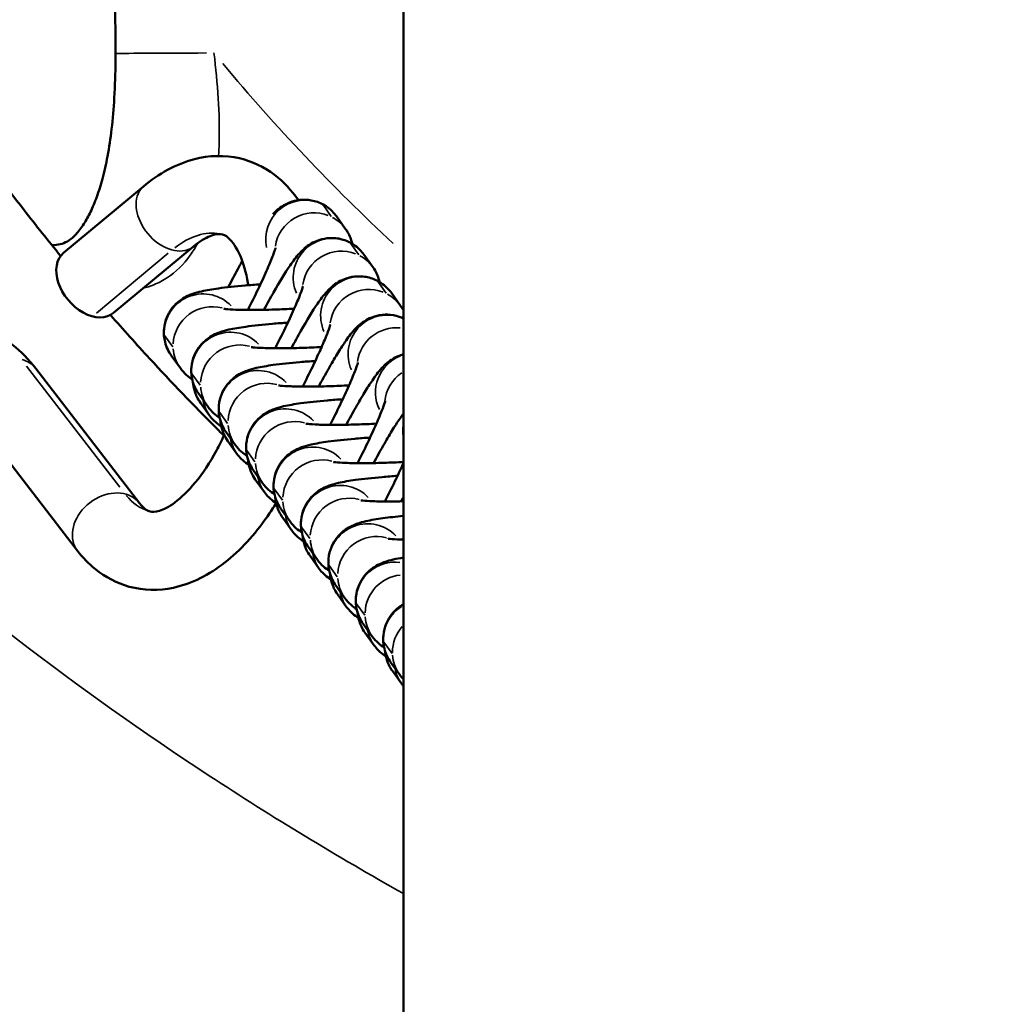
# Model space of a CAD drawing. Units: millimetres. Extents: x 0 to 12593, y -5854 to 2223.
# Drawn here: x 2931 to 3005, y -3260 to -3184 of the extents above; entities that cross this region are included whole.
import ezdxf

# ---------------------------------------------------------------- set-up
doc = ezdxf.new("R2010")
doc.units = ezdxf.units.MM
doc.header["$MEASUREMENT"] = 0
doc.layers.add('MD_Visible', color=7, linetype='Continuous', lineweight=50)
doc.layers.add('MD_Visible Narrow', color=7, linetype='Continuous', lineweight=35)
doc.styles.get("Standard").update_dxf_attribs({"font": 'square721_bt_roman.ttf'})
doc.dimstyles.get("Standard").update_dxf_attribs({"dimtxt": 200, "dimasz": 100, "dimexe": 0.18, "dimexo": 0.0625, "dimgap": 40, "dimtad": 1, "dimdec": 0, "dimlfac": 0.1, "dimrnd": 5, "dimzin": 0, "dimdsep": 46, "dimtxsty": 'Standard', "dimcen": 0.09, "dimse1": 1, "dimse2": 1, "dimadec": 0, "dimazin": 0, "dimtfac": 1, "dimtdec": 0, "dimtofl": 0, "dimtmove": 0, "dimatfit": 3, "dimfxl": 1, "dimtolj": 1, "dimtzin": 0, "dimarcsym": 0})

# ---------------------------------------------------------------- blocks, each defined once
blk = doc.blocks.new('CustomObjectsInViewport4_0')
at = {"layer": 'MD_Visible'}
for p, q in [((3976.148, 7706.465), (3976.148, 10066.01)), ((3953.64, 9402.882), (3954.028, 9317.236)), ((3950.049, 9301.91), (3956.177, 9307.008)), ((3971.715, 9303.736), (3971.015, 9304.715)), ((3953.885, 9297.297), (3960.014, 9302.395)), ((3973.822, 9300.791), (3973.122, 9301.77)), ((3975.928, 9297.847), (3975.228, 9298.826)), ((3959.018, 9293.034), (3958.317, 9294.013)), ((3955.875, 9282.664), (3947.903, 9293.012)), ((3961.124, 9290.09), (3960.424, 9291.069)), ((3960.559, 9290.386), (3961.259, 9289.408)), ((3951.123, 9279.002), (3943.15, 9289.35)), ((3963.23, 9287.145), (3962.53, 9288.124)), ((3962.665, 9287.442), (3963.366, 9286.463)), ((3965.337, 9284.201), (3964.637, 9285.18)), ((3964.772, 9284.498), (3965.472, 9283.519)), ((3967.443, 9281.257), (3966.743, 9282.235)), ((3966.878, 9281.553), (3967.578, 9280.574)), ((3969.55, 9278.312), (3968.849, 9279.291)), ((3968.985, 9278.609), (3969.685, 9277.63)), ((3971.656, 9275.368), (3970.956, 9276.347)), ((3971.091, 9275.664), (3971.791, 9274.686)), ((3973.762, 9272.424), (3973.062, 9273.402)), ((3973.197, 9272.72), (3973.898, 9271.741)), ((3975.869, 9269.479), (3975.168, 9270.458)), ((3975.304, 9269.776), (3976.004, 9268.797))]:
    blk.add_line(p, q, dxfattribs=at)
blk.add_ellipse((3951.967, 9299.604), major_axis=(-1.918, 2.306), ratio=0.685995, start_param=0, end_param=3.141593, dxfattribs=at)
for points, knots in [([(3910.419, 9410.501), (3910.425, 9409.188), (3910.446, 9407.876), (3910.549, 9404.16), (3910.666, 9401.757), (3911.002, 9396.959), (3911.22, 9394.564), (3911.758, 9389.785), (3912.077, 9387.401), (3912.815, 9382.648), (3913.235, 9380.279), (3914.174, 9375.558), (3914.693, 9373.207), (3915.831, 9368.526), (3916.45, 9366.195), (3917.786, 9361.558), (3918.504, 9359.25), (3920.038, 9354.66), (3920.856, 9352.378), (3922.588, 9347.841), (3923.503, 9345.586), (3925.433, 9341.108), (3926.447, 9338.885), (3928.572, 9334.472), (3929.684, 9332.283), (3932.005, 9327.943), (3933.214, 9325.792), (3935.726, 9321.536), (3937.029, 9319.431), (3939.727, 9315.271), (3941.122, 9313.216), (3944, 9309.164), (3945.483, 9307.165), (3947.929, 9304.01), (3948.866, 9302.833), (3949.818, 9301.667)], [0, 0, 0, 0, 10.00071, 10.00071, 28.327373, 28.327373, 46.652175, 46.652175, 64.984064, 64.984064, 83.331434, 83.331434, 101.702665, 101.702665, 120.107814, 120.107814, 138.569513, 138.569513, 157.102829, 157.102829, 175.719616, 175.719616, 194.429063, 194.429063, 213.236547, 213.236547, 232.139785, 232.139785, 251.116516, 251.116516, 270.14472, 270.14472, 289.2085, 289.2085, 300.733845, 300.733845, 300.733845, 300.733845]), ([(3949.142, 9302.5), (3949.379, 9302.501), (3949.594, 9302.527), (3949.991, 9302.617), (3950.151, 9302.679), (3950.521, 9302.895), (3950.732, 9303.048), (3951.185, 9303.537), (3951.399, 9303.811), (3951.781, 9304.41), (3951.953, 9304.72), (3952.284, 9305.412), (3952.445, 9305.799), (3952.751, 9306.647), (3952.896, 9307.113), (3953.177, 9308.153), (3953.308, 9308.734), (3953.549, 9310.008), (3953.654, 9310.707), (3953.83, 9312.205), (3953.896, 9313.009), (3953.997, 9314.764), (3954.024, 9315.719), (3954.029, 9316.861), (3954.029, 9317.048), (3954.028, 9317.236)], [48.699149, 48.699149, 48.699149, 48.699149, 54.162537, 54.162537, 60.740371, 60.740371, 66.924758, 66.924758, 71.256881, 71.256881, 74.773377, 74.773377, 78.440049, 78.440049, 82.432688, 82.432688, 87.136131, 87.136131, 92.589856, 92.589856, 98.750161, 98.750161, 106.022554, 106.022554, 107.449939, 107.449939, 107.449939, 107.449939]), ([(3956.177, 9307.008), (3957.352, 9307.985), (3958.659, 9308.735), (3961.218, 9309.396), (3962.423, 9309.44), (3964.537, 9308.948), (3965.448, 9308.507), (3966.954, 9307.37), (3967.57, 9306.7), (3968.083, 9305.958)], [0, 0, 0, 0, 0.34814, 0.34814, 0.618839, 0.618839, 0.84654, 0.84654, 1.058083, 1.058083, 1.058083, 1.058083]), ([(3971.015, 9304.715), (3970.825, 9304.981), (3970.553, 9305.263), (3969.938, 9305.668), (3969.622, 9305.808), (3968.995, 9305.974), (3968.688, 9305.998), (3968.096, 9305.977), (3967.83, 9305.918), (3967.323, 9305.76), (3967.12, 9305.655), (3966.742, 9305.435), (3966.6, 9305.324), (3966.324, 9305.093), (3966.213, 9304.981), (3966.115, 9304.877)], [6.2831853, 6.2831853, 6.2831853, 6.2831853, 6.318474, 6.318474, 6.3470558, 6.3470558, 6.3765615, 6.3765615, 6.4128424, 6.4128424, 6.462385, 6.462385, 6.5292334, 6.5292334, 6.6199506, 6.6199506, 6.6199506, 6.6199506]), ([(3972.219, 9302.606), (3972.2, 9302.691), (3972.176, 9302.782), (3972.067, 9303.122), (3971.944, 9303.416), (3971.715, 9303.736)], [6.22356408, 6.22356408, 6.22356408, 6.22356408, 6.24083413, 6.24083413, 6.28318531, 6.28318531, 6.28318531, 6.28318531]), ([(3960.014, 9302.395), (3960.503, 9302.801), (3960.949, 9303.059), (3961.672, 9303.347), (3961.92, 9303.364), (3962.308, 9303.327), (3962.464, 9303.279), (3963.005, 9302.78), (3963.335, 9302.338), (3963.86, 9301.106), (3964.066, 9300.404), (3964.214, 9299.534), (3964.223, 9299.477), (3964.232, 9299.419)], [6.283185, 6.283185, 6.283185, 6.283185, 6.547637, 6.547637, 6.831277, 6.831277, 7.189245, 7.189245, 7.513426, 7.513426, 7.777236, 7.777236, 7.795761, 7.795761, 7.795761, 7.795761]), ([(3973.122, 9301.77), (3972.931, 9302.037), (3972.66, 9302.318), (3972.045, 9302.724), (3971.729, 9302.864), (3971.101, 9303.029), (3970.794, 9303.054), (3970.202, 9303.033), (3969.936, 9302.973), (3969.43, 9302.816), (3969.227, 9302.711), (3968.849, 9302.491), (3968.707, 9302.38), (3968.41, 9302.132), (3968.291, 9302.008), (3967.884, 9301.564), (3967.681, 9301.279), (3967.059, 9300.369), (3966.635, 9299.672), (3965.935, 9298.443), (3965.687, 9297.993), (3965.437, 9297.527)], [6.283185, 6.283185, 6.283185, 6.283185, 6.318474, 6.318474, 6.347056, 6.347056, 6.376562, 6.376562, 6.412842, 6.412842, 6.462385, 6.462385, 6.529233, 6.529233, 6.631603, 6.631603, 6.921817, 6.921817, 7.408009, 7.408009, 7.6633, 7.6633, 7.6633, 7.6633]), ([(3964.198, 9297.519), (3964.226, 9297.574), (3964.254, 9297.629), (3964.553, 9298.215), (3964.817, 9298.75), (3965.3, 9299.766), (3965.52, 9300.247), (3965.885, 9301.085), (3966.033, 9301.447), (3966.234, 9301.976), (3966.297, 9302.167), (3966.331, 9302.282), (3966.335, 9302.299), (3966.335, 9302.3), (3966.335, 9302.3), (3966.335, 9302.3)], [4.724007, 4.724007, 4.724007, 4.724007, 4.755722, 4.755722, 5.062136, 5.062136, 5.365218, 5.365218, 5.654241, 5.654241, 5.901018, 5.901018, 5.977121, 5.977121, 5.981348, 5.981348, 5.981348, 5.981348]), ([(3963.772, 9301.281), (3963.54, 9300.864), (3963.304, 9300.426), (3962.946, 9299.745), (3962.823, 9299.508), (3962.701, 9299.27)], [7.5119288, 7.5119288, 7.5119288, 7.5119288, 7.7524128, 7.7524128, 7.8784164, 7.8784164, 7.8784164, 7.8784164]), ([(3974.325, 9299.662), (3974.306, 9299.746), (3974.283, 9299.837), (3974.173, 9300.178), (3974.05, 9300.472), (3973.822, 9300.791)], [6.22356408, 6.22356408, 6.22356408, 6.22356408, 6.24083413, 6.24083413, 6.28318531, 6.28318531, 6.28318531, 6.28318531]), ([(3975.228, 9298.826), (3975.037, 9299.092), (3974.766, 9299.374), (3974.151, 9299.78), (3973.835, 9299.919), (3973.208, 9300.085), (3972.901, 9300.11), (3972.308, 9300.088), (3972.043, 9300.029), (3971.536, 9299.871), (3971.333, 9299.767), (3970.955, 9299.546), (3970.813, 9299.435), (3970.516, 9299.187), (3970.397, 9299.064), (3969.99, 9298.62), (3969.787, 9298.335), (3969.165, 9297.424), (3968.741, 9296.727), (3968.042, 9295.499), (3967.793, 9295.049), (3967.543, 9294.583)], [6.283185, 6.283185, 6.283185, 6.283185, 6.318474, 6.318474, 6.347056, 6.347056, 6.376562, 6.376562, 6.412842, 6.412842, 6.462385, 6.462385, 6.529233, 6.529233, 6.631603, 6.631603, 6.921817, 6.921817, 7.408009, 7.408009, 7.6633, 7.6633, 7.6633, 7.6633]), ([(3958.317, 9294.013), (3958.129, 9294.276), (3957.942, 9294.631), (3957.758, 9295.374), (3957.73, 9295.727), (3957.789, 9296.388), (3957.872, 9296.692), (3958.102, 9297.25), (3958.254, 9297.485), (3958.591, 9297.916), (3958.77, 9298.075), (3959.129, 9298.36), (3959.293, 9298.454), (3959.626, 9298.63), (3959.775, 9298.689), (3960.189, 9298.841), (3960.405, 9298.895), (3961.036, 9299.039), (3961.458, 9299.109), (3962.547, 9299.259), (3963.238, 9299.333), (3964.371, 9299.431), (3964.765, 9299.462), (3965.168, 9299.489)], [6.283185, 6.283185, 6.283185, 6.283185, 6.319993, 6.319993, 6.347701, 6.347701, 6.374905, 6.374905, 6.407155, 6.407155, 6.450683, 6.450683, 6.509978, 6.509978, 6.593242, 6.593242, 6.769258, 6.769258, 7.083417, 7.083417, 7.471962, 7.471962, 7.667674, 7.667674, 7.667674, 7.667674]), ([(3966.304, 9294.575), (3966.333, 9294.63), (3966.361, 9294.685), (3966.66, 9295.271), (3966.923, 9295.806), (3967.406, 9296.822), (3967.626, 9297.302), (3967.991, 9298.14), (3968.14, 9298.503), (3968.341, 9299.032), (3968.404, 9299.223), (3968.437, 9299.338), (3968.441, 9299.354), (3968.442, 9299.356), (3968.442, 9299.356), (3968.442, 9299.356)], [4.724007, 4.724007, 4.724007, 4.724007, 4.755722, 4.755722, 5.062136, 5.062136, 5.365218, 5.365218, 5.654241, 5.654241, 5.901018, 5.901018, 5.977121, 5.977121, 5.981348, 5.981348, 5.981348, 5.981348]), ([(3967.76, 9297.612), (3967.257, 9297.585), (3966.748, 9297.563), (3965.671, 9297.529), (3965.109, 9297.52), (3964.101, 9297.517), (3963.652, 9297.524), (3962.948, 9297.55), (3962.676, 9297.569), (3962.447, 9297.592), (3962.4, 9297.598), (3962.354, 9297.605), (3962.343, 9297.607), (3962.343, 9297.607)], [4.707231, 4.707231, 4.707231, 4.707231, 4.966363, 4.966363, 5.272176, 5.272176, 5.56902, 5.56902, 5.837347, 5.837347, 5.932787, 5.932787, 5.995147, 5.995147, 5.995147, 5.995147]), ([(3947.903, 9293.012), (3946.852, 9294.376), (3945.517, 9295.488), (3942.708, 9296.69), (3941.327, 9296.922), (3938.537, 9296.756), (3937.137, 9296.34), (3934.224, 9294.889), (3932.738, 9293.742), (3929.873, 9290.798), (3928.515, 9288.946), (3926.149, 9284.824), (3925.139, 9282.56), (3923.589, 9277.992), (3923.02, 9275.703), (3922.653, 9273.42)], [5.263675, 5.263675, 5.263675, 5.263675, 5.571473, 5.571473, 5.819848, 5.819848, 6.080259, 6.080259, 6.396958, 6.396958, 6.742932, 6.742932, 7.084809, 7.084809, 7.402002, 7.402002, 7.402002, 7.402002]), ([(3953.646, 9297.136), (3954.633, 9296.006), (3955.635, 9294.888), (3958.33, 9291.956), (3960.049, 9290.162), (3961.988, 9288.222), (3962.172, 9288.039), (3962.356, 9287.857)], [315.874376, 315.874376, 315.874376, 315.874376, 327.361338, 327.361338, 346.358131, 346.358131, 348.337778, 348.337778, 348.337778, 348.337778]), ([(3976.148, 9296.869), (3975.98, 9296.948), (3975.805, 9297.011), (3975.314, 9297.141), (3975.007, 9297.165), (3974.415, 9297.144), (3974.149, 9297.084), (3973.643, 9296.927), (3973.44, 9296.822), (3973.062, 9296.602), (3972.919, 9296.491), (3972.622, 9296.243), (3972.504, 9296.12), (3972.096, 9295.676), (3971.893, 9295.39), (3971.566, 9294.911), (3971.47, 9294.765), (3971.269, 9294.453), (3971.165, 9294.287), (3970.95, 9293.937), (3970.84, 9293.753), (3970.616, 9293.374), (3970.503, 9293.178), (3970.148, 9292.554), (3969.899, 9292.104), (3969.65, 9291.639)], [6.331122, 6.331122, 6.331122, 6.331122, 6.347056, 6.347056, 6.376562, 6.376562, 6.412842, 6.412842, 6.462385, 6.462385, 6.529233, 6.529233, 6.631603, 6.631603, 6.921817, 6.921817, 7.040474, 7.040474, 7.162966, 7.162966, 7.286584, 7.286584, 7.408009, 7.408009, 7.6633, 7.6633, 7.6633, 7.6633]), ([(3960.424, 9291.069), (3960.235, 9291.332), (3960.048, 9291.686), (3959.864, 9292.429), (3959.836, 9292.783), (3959.896, 9293.443), (3959.979, 9293.748), (3960.209, 9294.306), (3960.361, 9294.541), (3960.698, 9294.972), (3960.876, 9295.131), (3961.236, 9295.415), (3961.399, 9295.509), (3961.733, 9295.686), (3961.881, 9295.745), (3962.295, 9295.897), (3962.512, 9295.951), (3963.143, 9296.095), (3963.564, 9296.164), (3964.653, 9296.314), (3965.345, 9296.389), (3966.477, 9296.487), (3966.871, 9296.517), (3967.274, 9296.545)], [6.283185, 6.283185, 6.283185, 6.283185, 6.319993, 6.319993, 6.347701, 6.347701, 6.374905, 6.374905, 6.407155, 6.407155, 6.450683, 6.450683, 6.509978, 6.509978, 6.593242, 6.593242, 6.769258, 6.769258, 7.083417, 7.083417, 7.471962, 7.471962, 7.667674, 7.667674, 7.667674, 7.667674]), ([(3968.411, 9291.63), (3968.439, 9291.685), (3968.467, 9291.74), (3968.766, 9292.327), (3969.03, 9292.862), (3969.513, 9293.877), (3969.732, 9294.358), (3970.098, 9295.196), (3970.246, 9295.559), (3970.447, 9296.088), (3970.51, 9296.279), (3970.543, 9296.393), (3970.548, 9296.41), (3970.548, 9296.412), (3970.548, 9296.412), (3970.548, 9296.412)], [4.724007, 4.724007, 4.724007, 4.724007, 4.755722, 4.755722, 5.062136, 5.062136, 5.365218, 5.365218, 5.654241, 5.654241, 5.901018, 5.901018, 5.977121, 5.977121, 5.981348, 5.981348, 5.981348, 5.981348]), ([(3969.867, 9294.667), (3969.363, 9294.64), (3968.854, 9294.619), (3967.778, 9294.585), (3967.215, 9294.575), (3966.207, 9294.573), (3965.759, 9294.58), (3965.055, 9294.606), (3964.782, 9294.624), (3964.553, 9294.648), (3964.507, 9294.654), (3964.46, 9294.66), (3964.45, 9294.662), (3964.45, 9294.662)], [4.707231, 4.707231, 4.707231, 4.707231, 4.966363, 4.966363, 5.272176, 5.272176, 5.56902, 5.56902, 5.837347, 5.837347, 5.932787, 5.932787, 5.995147, 5.995147, 5.995147, 5.995147]), ([(3976.148, 9294.105), (3976.111, 9294.094), (3976.076, 9294.084), (3975.749, 9293.982), (3975.546, 9293.878), (3975.168, 9293.658), (3975.026, 9293.547), (3974.729, 9293.298), (3974.61, 9293.175), (3974.203, 9292.731), (3974, 9292.446), (3973.672, 9291.966), (3973.576, 9291.821), (3973.375, 9291.509), (3973.271, 9291.343), (3973.056, 9290.992), (3972.946, 9290.808), (3972.723, 9290.429), (3972.61, 9290.234), (3972.254, 9289.61), (3972.006, 9289.16), (3971.756, 9288.694)], [6.407052, 6.407052, 6.407052, 6.407052, 6.412842, 6.412842, 6.462385, 6.462385, 6.529233, 6.529233, 6.631603, 6.631603, 6.921817, 6.921817, 7.040474, 7.040474, 7.162966, 7.162966, 7.286584, 7.286584, 7.408009, 7.408009, 7.6633, 7.6633, 7.6633, 7.6633]), ([(3959.924, 9292.192), (3959.791, 9292.274), (3959.638, 9292.379), (3959.324, 9292.661), (3959.17, 9292.821), (3959.018, 9293.034)], [6.21620559, 6.21620559, 6.21620559, 6.21620559, 6.25335471, 6.25335471, 6.28318531, 6.28318531, 6.28318531, 6.28318531]), ([(3962.53, 9288.124), (3962.342, 9288.388), (3962.155, 9288.742), (3961.97, 9289.485), (3961.942, 9289.838), (3962.002, 9290.499), (3962.085, 9290.804), (3962.315, 9291.361), (3962.467, 9291.597), (3962.804, 9292.028), (3962.983, 9292.186), (3963.342, 9292.471), (3963.506, 9292.565), (3963.839, 9292.742), (3963.987, 9292.801), (3964.402, 9292.953), (3964.618, 9293.007), (3965.249, 9293.151), (3965.671, 9293.22), (3966.76, 9293.37), (3967.451, 9293.444), (3968.584, 9293.542), (3968.978, 9293.573), (3969.38, 9293.6)], [6.283185, 6.283185, 6.283185, 6.283185, 6.319993, 6.319993, 6.347701, 6.347701, 6.374905, 6.374905, 6.407155, 6.407155, 6.450683, 6.450683, 6.509978, 6.509978, 6.593242, 6.593242, 6.769258, 6.769258, 7.083417, 7.083417, 7.471962, 7.471962, 7.667674, 7.667674, 7.667674, 7.667674]), ([(3970.517, 9288.686), (3970.545, 9288.741), (3970.573, 9288.796), (3970.872, 9289.382), (3971.136, 9289.917), (3971.619, 9290.933), (3971.839, 9291.414), (3972.204, 9292.252), (3972.352, 9292.614), (3972.553, 9293.143), (3972.617, 9293.334), (3972.65, 9293.449), (3972.654, 9293.465), (3972.654, 9293.467), (3972.654, 9293.467), (3972.654, 9293.467)], [4.724007, 4.724007, 4.724007, 4.724007, 4.755722, 4.755722, 5.062136, 5.062136, 5.365218, 5.365218, 5.654241, 5.654241, 5.901018, 5.901018, 5.977121, 5.977121, 5.981348, 5.981348, 5.981348, 5.981348]), ([(3959.99, 9291.942), (3960.006, 9291.758), (3960.036, 9291.534), (3960.207, 9291), (3960.33, 9290.706), (3960.559, 9290.386)], [9.33131457, 9.33131457, 9.33131457, 9.33131457, 9.38242679, 9.38242679, 9.42477796, 9.42477796, 9.42477796, 9.42477796]), ([(3971.973, 9291.723), (3971.469, 9291.696), (3970.961, 9291.675), (3969.884, 9291.641), (3969.321, 9291.631), (3968.314, 9291.628), (3967.865, 9291.635), (3967.161, 9291.661), (3966.888, 9291.68), (3966.66, 9291.703), (3966.613, 9291.709), (3966.566, 9291.716), (3966.556, 9291.718), (3966.556, 9291.718)], [4.707231, 4.707231, 4.707231, 4.707231, 4.966363, 4.966363, 5.272176, 5.272176, 5.56902, 5.56902, 5.837347, 5.837347, 5.932787, 5.932787, 5.995147, 5.995147, 5.995147, 5.995147]), ([(3964.637, 9285.18), (3964.448, 9285.443), (3964.261, 9285.798), (3964.077, 9286.541), (3964.049, 9286.894), (3964.108, 9287.555), (3964.191, 9287.859), (3964.421, 9288.417), (3964.573, 9288.652), (3964.91, 9289.083), (3965.089, 9289.242), (3965.448, 9289.527), (3965.612, 9289.621), (3965.945, 9289.797), (3966.094, 9289.856), (3966.508, 9290.008), (3966.725, 9290.062), (3967.355, 9290.206), (3967.777, 9290.276), (3968.866, 9290.426), (3969.558, 9290.5), (3970.69, 9290.598), (3971.084, 9290.628), (3971.487, 9290.656)], [6.283185, 6.283185, 6.283185, 6.283185, 6.319993, 6.319993, 6.347701, 6.347701, 6.374905, 6.374905, 6.407155, 6.407155, 6.450683, 6.450683, 6.509978, 6.509978, 6.593242, 6.593242, 6.769258, 6.769258, 7.083417, 7.083417, 7.471962, 7.471962, 7.667674, 7.667674, 7.667674, 7.667674]), ([(3962.031, 9289.247), (3961.897, 9289.329), (3961.744, 9289.435), (3961.43, 9289.717), (3961.277, 9289.876), (3961.124, 9290.09)], [6.21620559, 6.21620559, 6.21620559, 6.21620559, 6.25335471, 6.25335471, 6.28318531, 6.28318531, 6.28318531, 6.28318531]), ([(3972.624, 9285.742), (3972.652, 9285.796), (3972.68, 9285.851), (3972.979, 9286.438), (3973.243, 9286.973), (3973.726, 9287.988), (3973.945, 9288.469), (3974.31, 9289.307), (3974.459, 9289.67), (3974.66, 9290.199), (3974.723, 9290.39), (3974.756, 9290.504), (3974.76, 9290.521), (3974.761, 9290.523), (3974.761, 9290.523), (3974.761, 9290.523)], [4.724007, 4.724007, 4.724007, 4.724007, 4.755722, 4.755722, 5.062136, 5.062136, 5.365218, 5.365218, 5.654241, 5.654241, 5.901018, 5.901018, 5.977121, 5.977121, 5.981348, 5.981348, 5.981348, 5.981348]), ([(3961.259, 9289.408), (3961.45, 9289.141), (3961.721, 9288.86), (3962.094, 9288.614), (3962.128, 9288.592), (3962.162, 9288.571)], [3.14159265, 3.14159265, 3.14159265, 3.14159265, 3.17688133, 3.17688133, 3.1803245, 3.1803245, 3.1803245, 3.1803245]), ([(3976.148, 9289.548), (3976.056, 9289.423), (3975.966, 9289.295), (3975.779, 9289.022), (3975.682, 9288.876), (3975.482, 9288.564), (3975.377, 9288.398), (3975.163, 9288.048), (3975.052, 9287.864), (3974.829, 9287.485), (3974.716, 9287.29), (3974.361, 9286.666), (3974.112, 9286.215), (3973.863, 9285.75)], [6.8072718, 6.8072718, 6.8072718, 6.8072718, 6.9218165, 6.9218165, 7.0404741, 7.0404741, 7.1629663, 7.1629663, 7.2865841, 7.2865841, 7.4080095, 7.4080095, 7.6633003, 7.6633003, 7.6633003, 7.6633003]), ([(3962.096, 9288.998), (3962.112, 9288.814), (3962.143, 9288.589), (3962.314, 9288.056), (3962.437, 9287.762), (3962.665, 9287.442)], [9.33131457, 9.33131457, 9.33131457, 9.33131457, 9.38242679, 9.38242679, 9.42477796, 9.42477796, 9.42477796, 9.42477796]), ([(3974.08, 9288.778), (3973.576, 9288.752), (3973.067, 9288.73), (3971.99, 9288.696), (3971.428, 9288.686), (3970.42, 9288.684), (3969.972, 9288.691), (3969.267, 9288.717), (3968.995, 9288.736), (3968.766, 9288.759), (3968.719, 9288.765), (3968.673, 9288.772), (3968.662, 9288.773), (3968.662, 9288.773)], [4.707231, 4.707231, 4.707231, 4.707231, 4.966363, 4.966363, 5.272176, 5.272176, 5.56902, 5.56902, 5.837347, 5.837347, 5.932787, 5.932787, 5.995147, 5.995147, 5.995147, 5.995147]), ([(3962.385, 9287.921), (3962.196, 9287.505), (3961.996, 9287.103), (3961.281, 9285.774), (3960.723, 9284.938), (3959.624, 9283.599), (3959.083, 9283.085), (3958.131, 9282.381), (3957.719, 9282.182), (3957.06, 9281.98), (3956.861, 9281.992), (3956.485, 9282.082), (3956.237, 9282.196), (3955.875, 9282.664)], [8.804748, 8.804748, 8.804748, 8.804748, 8.920951, 8.920951, 9.206694, 9.206694, 9.480368, 9.480368, 9.744041, 9.744041, 10.04657, 10.04657, 10.444289, 10.444289, 10.444289, 10.444289]), ([(3966.743, 9282.235), (3966.554, 9282.499), (3966.367, 9282.853), (3966.183, 9283.596), (3966.155, 9283.949), (3966.215, 9284.61), (3966.298, 9284.915), (3966.528, 9285.473), (3966.68, 9285.708), (3967.017, 9286.139), (3967.195, 9286.298), (3967.555, 9286.582), (3967.718, 9286.676), (3968.052, 9286.853), (3968.2, 9286.912), (3968.614, 9287.064), (3968.831, 9287.118), (3969.462, 9287.262), (3969.884, 9287.331), (3970.973, 9287.481), (3971.664, 9287.556), (3972.796, 9287.654), (3973.19, 9287.684), (3973.593, 9287.712)], [6.283185, 6.283185, 6.283185, 6.283185, 6.319993, 6.319993, 6.347701, 6.347701, 6.374905, 6.374905, 6.407155, 6.407155, 6.450683, 6.450683, 6.509978, 6.509978, 6.593242, 6.593242, 6.769258, 6.769258, 7.083417, 7.083417, 7.471962, 7.471962, 7.667674, 7.667674, 7.667674, 7.667674]), ([(3964.137, 9286.303), (3964.004, 9286.385), (3963.85, 9286.49), (3963.537, 9286.772), (3963.383, 9286.932), (3963.23, 9287.145)], [6.21620559, 6.21620559, 6.21620559, 6.21620559, 6.25335471, 6.25335471, 6.28318531, 6.28318531, 6.28318531, 6.28318531]), ([(3963.366, 9286.463), (3963.556, 9286.197), (3963.827, 9285.915), (3964.2, 9285.669), (3964.234, 9285.648), (3964.268, 9285.627)], [3.14159265, 3.14159265, 3.14159265, 3.14159265, 3.17688133, 3.17688133, 3.1803245, 3.1803245, 3.1803245, 3.1803245]), ([(3964.203, 9286.054), (3964.219, 9285.87), (3964.249, 9285.645), (3964.42, 9285.111), (3964.543, 9284.817), (3964.772, 9284.498)], [9.33131457, 9.33131457, 9.33131457, 9.33131457, 9.38242679, 9.38242679, 9.42477796, 9.42477796, 9.42477796, 9.42477796]), ([(3976.148, 9285.832), (3975.656, 9285.806), (3975.161, 9285.785), (3974.097, 9285.752), (3973.534, 9285.742), (3972.526, 9285.74), (3972.078, 9285.747), (3971.374, 9285.773), (3971.101, 9285.791), (3970.872, 9285.815), (3970.826, 9285.821), (3970.779, 9285.827), (3970.769, 9285.829), (3970.769, 9285.829)], [4.713768, 4.713768, 4.713768, 4.713768, 4.966363, 4.966363, 5.272176, 5.272176, 5.56902, 5.56902, 5.837347, 5.837347, 5.932787, 5.932787, 5.995147, 5.995147, 5.995147, 5.995147]), ([(3974.73, 9282.797), (3974.758, 9282.852), (3974.786, 9282.907), (3975.085, 9283.493), (3975.349, 9284.029), (3975.794, 9284.965), (3975.982, 9285.373), (3976.148, 9285.748)], [4.7240073, 4.7240073, 4.7240073, 4.7240073, 4.7557223, 4.7557223, 5.0621363, 5.0621363, 5.3175033, 5.3175033, 5.3175033, 5.3175033]), ([(3968.849, 9279.291), (3968.661, 9279.555), (3968.474, 9279.909), (3968.29, 9280.652), (3968.262, 9281.005), (3968.321, 9281.666), (3968.404, 9281.971), (3968.634, 9282.528), (3968.786, 9282.764), (3969.123, 9283.195), (3969.302, 9283.353), (3969.661, 9283.638), (3969.825, 9283.732), (3970.158, 9283.908), (3970.307, 9283.967), (3970.721, 9284.119), (3970.937, 9284.173), (3971.568, 9284.317), (3971.99, 9284.387), (3973.079, 9284.537), (3973.77, 9284.611), (3974.903, 9284.709), (3975.297, 9284.74), (3975.7, 9284.767)], [6.283185, 6.283185, 6.283185, 6.283185, 6.319993, 6.319993, 6.347701, 6.347701, 6.374905, 6.374905, 6.407155, 6.407155, 6.450683, 6.450683, 6.509978, 6.509978, 6.593242, 6.593242, 6.769258, 6.769258, 7.083417, 7.083417, 7.471962, 7.471962, 7.667674, 7.667674, 7.667674, 7.667674]), ([(3966.243, 9283.359), (3966.11, 9283.44), (3965.957, 9283.546), (3965.643, 9283.828), (3965.489, 9283.988), (3965.337, 9284.201)], [6.21620559, 6.21620559, 6.21620559, 6.21620559, 6.25335471, 6.25335471, 6.28318531, 6.28318531, 6.28318531, 6.28318531]), ([(3965.472, 9283.519), (3965.663, 9283.252), (3965.934, 9282.971), (3966.307, 9282.725), (3966.34, 9282.703), (3966.375, 9282.683)], [3.14159265, 3.14159265, 3.14159265, 3.14159265, 3.17688133, 3.17688133, 3.1803245, 3.1803245, 3.1803245, 3.1803245]), ([(3966.309, 9283.109), (3966.325, 9282.925), (3966.356, 9282.701), (3966.527, 9282.167), (3966.65, 9281.873), (3966.878, 9281.553)], [9.33131457, 9.33131457, 9.33131457, 9.33131457, 9.38242679, 9.38242679, 9.42477796, 9.42477796, 9.42477796, 9.42477796]), ([(3966.378, 9282.67), (3966.159, 9282.316), (3965.933, 9281.971), (3964.733, 9280.254), (3963.644, 9279.05), (3961.24, 9277.174), (3959.92, 9276.478), (3957.374, 9275.937), (3956.197, 9275.947), (3954.134, 9276.511), (3953.242, 9276.985), (3951.974, 9278.011), (3951.521, 9278.486), (3951.123, 9279.002)], [2.732032, 2.732032, 2.732032, 2.732032, 2.81762, 2.81762, 3.172144, 3.172144, 3.516833, 3.516833, 3.780437, 3.780437, 4.008045, 4.008045, 4.161103, 4.161103, 4.161103, 4.161103]), ([(3976.148, 9282.809), (3975.793, 9282.801), (3975.451, 9282.797), (3974.633, 9282.795), (3974.184, 9282.802), (3973.48, 9282.828), (3973.208, 9282.847), (3972.979, 9282.87), (3972.932, 9282.876), (3972.886, 9282.883), (3972.875, 9282.885), (3972.875, 9282.885)], [5.0797223, 5.0797223, 5.0797223, 5.0797223, 5.2721761, 5.2721761, 5.56902, 5.56902, 5.8373472, 5.8373472, 5.9327875, 5.9327875, 5.9951469, 5.9951469, 5.9951469, 5.9951469]), ([(3970.956, 9276.347), (3970.767, 9276.61), (3970.58, 9276.965), (3970.396, 9277.707), (3970.368, 9278.061), (3970.428, 9278.722), (3970.511, 9279.026), (3970.741, 9279.584), (3970.893, 9279.819), (3971.23, 9280.25), (3971.408, 9280.409), (3971.768, 9280.694), (3971.931, 9280.788), (3972.265, 9280.964), (3972.413, 9281.023), (3972.827, 9281.175), (3973.044, 9281.229), (3973.675, 9281.373), (3974.096, 9281.443), (3975.055, 9281.574), (3975.58, 9281.634), (3976.148, 9281.688)], [6.283185, 6.283185, 6.283185, 6.283185, 6.319993, 6.319993, 6.347701, 6.347701, 6.374905, 6.374905, 6.407155, 6.407155, 6.450683, 6.450683, 6.509978, 6.509978, 6.593242, 6.593242, 6.769258, 6.769258, 7.083417, 7.083417, 7.387568, 7.387568, 7.387568, 7.387568]), ([(3968.35, 9280.414), (3968.216, 9280.496), (3968.063, 9280.601), (3967.75, 9280.884), (3967.596, 9281.043), (3967.443, 9281.257)], [6.21620559, 6.21620559, 6.21620559, 6.21620559, 6.25335471, 6.25335471, 6.28318531, 6.28318531, 6.28318531, 6.28318531]), ([(3967.578, 9280.574), (3967.769, 9280.308), (3968.04, 9280.026), (3968.413, 9279.78), (3968.447, 9279.759), (3968.481, 9279.738)], [3.14159265, 3.14159265, 3.14159265, 3.14159265, 3.17688133, 3.17688133, 3.1803245, 3.1803245, 3.1803245, 3.1803245]), ([(3968.415, 9280.165), (3968.431, 9279.981), (3968.462, 9279.756), (3968.633, 9279.222), (3968.756, 9278.928), (3968.985, 9278.609)], [9.33131457, 9.33131457, 9.33131457, 9.33131457, 9.38242679, 9.38242679, 9.42477796, 9.42477796, 9.42477796, 9.42477796]), ([(3976.148, 9279.864), (3976.069, 9279.866), (3975.994, 9279.869), (3975.586, 9279.884), (3975.314, 9279.903), (3975.085, 9279.926), (3975.039, 9279.932), (3974.992, 9279.938), (3974.982, 9279.94), (3974.982, 9279.94)], [5.5106775, 5.5106775, 5.5106775, 5.5106775, 5.56902, 5.56902, 5.8373472, 5.8373472, 5.9327875, 5.9327875, 5.9951469, 5.9951469, 5.9951469, 5.9951469]), ([(3970.456, 9277.47), (3970.323, 9277.552), (3970.17, 9277.657), (3969.856, 9277.939), (3969.702, 9278.099), (3969.55, 9278.312)], [6.21620559, 6.21620559, 6.21620559, 6.21620559, 6.25335471, 6.25335471, 6.28318531, 6.28318531, 6.28318531, 6.28318531]), ([(3973.062, 9273.402), (3972.874, 9273.666), (3972.687, 9274.02), (3972.502, 9274.763), (3972.474, 9275.116), (3972.534, 9275.777), (3972.617, 9276.082), (3972.847, 9276.64), (3972.999, 9276.875), (3973.336, 9277.306), (3973.515, 9277.465), (3973.874, 9277.749), (3974.037, 9277.843), (3974.371, 9278.02), (3974.519, 9278.079), (3974.934, 9278.231), (3975.15, 9278.285), (3975.624, 9278.393), (3975.875, 9278.44), (3976.148, 9278.484)], [6.2831853, 6.2831853, 6.2831853, 6.2831853, 6.3199931, 6.3199931, 6.3477006, 6.3477006, 6.3749046, 6.3749046, 6.4071545, 6.4071545, 6.4506832, 6.4506832, 6.5099776, 6.5099776, 6.5932419, 6.5932419, 6.7692576, 6.7692576, 6.9615525, 6.9615525, 6.9615525, 6.9615525]), ([(3969.685, 9277.63), (3969.875, 9277.364), (3970.147, 9277.082), (3970.52, 9276.836), (3970.553, 9276.815), (3970.588, 9276.794)], [3.14159265, 3.14159265, 3.14159265, 3.14159265, 3.17688133, 3.17688133, 3.1803245, 3.1803245, 3.1803245, 3.1803245]), ([(3970.522, 9277.22), (3970.538, 9277.036), (3970.568, 9276.812), (3970.739, 9276.278), (3970.862, 9275.984), (3971.091, 9275.664)], [9.33131457, 9.33131457, 9.33131457, 9.33131457, 9.38242679, 9.38242679, 9.42477796, 9.42477796, 9.42477796, 9.42477796]), ([(3972.562, 9274.525), (3972.429, 9274.607), (3972.276, 9274.713), (3971.962, 9274.995), (3971.809, 9275.154), (3971.656, 9275.368)], [6.21620559, 6.21620559, 6.21620559, 6.21620559, 6.25335471, 6.25335471, 6.28318531, 6.28318531, 6.28318531, 6.28318531]), ([(3975.168, 9270.458), (3974.98, 9270.721), (3974.793, 9271.076), (3974.609, 9271.819), (3974.581, 9272.172), (3974.64, 9272.833), (3974.723, 9273.137), (3974.953, 9273.695), (3975.105, 9273.93), (3975.442, 9274.361), (3975.621, 9274.52), (3975.917, 9274.755), (3976.04, 9274.834), (3976.148, 9274.897)], [6.2831853, 6.2831853, 6.2831853, 6.2831853, 6.3199931, 6.3199931, 6.3477006, 6.3477006, 6.3749046, 6.3749046, 6.4071545, 6.4071545, 6.4506832, 6.4506832, 6.491844, 6.491844, 6.491844, 6.491844]), ([(3971.791, 9274.686), (3971.982, 9274.419), (3972.253, 9274.138), (3972.626, 9273.892), (3972.66, 9273.87), (3972.694, 9273.85)], [3.14159265, 3.14159265, 3.14159265, 3.14159265, 3.17688133, 3.17688133, 3.1803245, 3.1803245, 3.1803245, 3.1803245]), ([(3972.628, 9274.276), (3972.644, 9274.092), (3972.675, 9273.868), (3972.846, 9273.334), (3972.969, 9273.04), (3973.197, 9272.72)], [9.33131457, 9.33131457, 9.33131457, 9.33131457, 9.38242679, 9.38242679, 9.42477796, 9.42477796, 9.42477796, 9.42477796]), ([(3974.669, 9271.581), (3974.536, 9271.663), (3974.382, 9271.768), (3974.069, 9272.05), (3973.915, 9272.21), (3973.762, 9272.424)], [6.21620559, 6.21620559, 6.21620559, 6.21620559, 6.25335471, 6.25335471, 6.28318531, 6.28318531, 6.28318531, 6.28318531]), ([(3973.898, 9271.741), (3974.088, 9271.475), (3974.359, 9271.193), (3974.732, 9270.947), (3974.766, 9270.926), (3974.8, 9270.905)], [3.14159265, 3.14159265, 3.14159265, 3.14159265, 3.17688133, 3.17688133, 3.1803245, 3.1803245, 3.1803245, 3.1803245]), ([(3974.735, 9271.332), (3974.751, 9271.148), (3974.781, 9270.923), (3974.952, 9270.389), (3975.075, 9270.095), (3975.304, 9269.776)], [9.33131457, 9.33131457, 9.33131457, 9.33131457, 9.38242679, 9.38242679, 9.42477796, 9.42477796, 9.42477796, 9.42477796])]:
    blk.add_open_spline(points, degree=3, knots=knots, dxfattribs=at)
for points in [[(3976.148, 9297.491), (3976.088, 9297.605), (3976.016, 9297.725), (3975.928, 9297.847)], [(3976.148, 9283.137), (3976.088, 9283.027), (3976.029, 9282.917), (3975.969, 9282.805)], [(3976.148, 9269.142), (3976.057, 9269.237), (3975.962, 9269.348), (3975.869, 9269.479)], [(3976.004, 9268.797), (3976.048, 9268.735), (3976.096, 9268.673), (3976.148, 9268.611)]]:
    blk.add_open_spline(points, degree=3, dxfattribs=at)
at = {"layer": 'MD_Visible Narrow'}
for p, q in [((3969.981, 9305.585), (3970.612, 9304.704)), ((3972.088, 9302.641), (3972.718, 9301.76)), ((3958.081, 9301.87), (3952.565, 9297.282)), ((3974.194, 9299.696), (3974.824, 9298.815)), ((3957.801, 9295.552), (3958.431, 9294.671)), ((3947.202, 9293.202), (3954.377, 9283.889)), ((3959.907, 9292.608), (3960.537, 9291.727)), ((3962.013, 9289.663), (3962.644, 9288.783)), ((3964.12, 9286.719), (3964.75, 9285.838)), ((3966.226, 9283.775), (3966.856, 9282.894)), ((3968.333, 9280.83), (3968.963, 9279.949)), ((3970.439, 9277.886), (3971.069, 9277.005)), ((3972.545, 9274.942), (3973.176, 9274.061)), ((3974.652, 9271.997), (3975.282, 9271.116))]:
    blk.add_line(p, q, dxfattribs=at)
for centre, major_axis, ratio, start_param, end_param in [((3961.028, 9317.267), (-7, -0.032), 0, 0.082587, 1.57), ((4075.419, 9411.249), (-0.67, 147.899), 0.996649, 2.261994, 2.390999), ((3958.096, 9304.701), (-1.918, 2.306), 0.685995, 0.15708, 2.984513), ((3968.575, 9302.969), (2.44, 1.746), 0.995202, 0.595387, 2.734351), ((3968.575, 9302.969), (2.44, 1.746), 0.995202, 0.023828, 0.452728), ((3959.457, 9292.679), (-2.777, -10.644), 0.525615, 3.173233, 3.742764), ((3970.682, 9300.025), (2.44, 1.746), 0.995202, 0.606123, 2.938324), ((3970.682, 9300.025), (2.44, 1.746), 0.995202, 0.023828, 0.452728), ((3972.788, 9297.08), (2.44, 1.746), 0.995202, 0.606123, 2.938324), ((3960.757, 9295.758), (2.44, 1.746), 0.995202, 0.14363, 2.443197), ((3972.788, 9297.08), (2.44, 1.746), 0.995202, 0.023828, 0.452728), ((3974.894, 9294.136), (2.44, 1.746), 0.995202, 0.647691, 2.940511), ((3962.864, 9292.814), (2.44, 1.746), 0.995202, 0.14363, 2.443197), ((3960.757, 9295.758), (2.44, 1.746), 0.995202, 2.599483, 3.113061), ((3977.001, 9291.192), (2.44, 1.746), 0.995202, 1.332222, 2.976539), ((3964.97, 9289.87), (2.44, 1.746), 0.995202, 0.14363, 2.443197), ((3962.864, 9292.814), (2.44, 1.746), 0.995202, 2.599483, 3.113061), ((3967.076, 9286.925), (2.44, 1.746), 0.995202, 0.14363, 2.443197), ((3964.97, 9289.87), (2.44, 1.746), 0.995202, 2.599483, 3.113061), ((3979.107, 9288.247), (2.44, 1.746), 0.995202, 2.383654, 2.662114), ((3969.183, 9283.981), (2.44, 1.746), 0.995202, 0.14363, 2.443197), ((3967.076, 9286.925), (2.44, 1.746), 0.995202, 2.599483, 3.113061), ((3971.289, 9281.037), (2.44, 1.746), 0.995202, 0.14363, 2.443197), ((3959.457, 9292.679), (-2.777, -10.644), 0.525615, 5.915821, 6.26385), ((3969.183, 9283.981), (2.44, 1.746), 0.995202, 2.599483, 3.113061), ((3973.396, 9278.092), (2.44, 1.746), 0.995202, 0.14363, 2.443197), ((3971.289, 9281.037), (2.44, 1.746), 0.995202, 2.599483, 3.113061), ((3973.396, 9278.092), (2.44, 1.746), 0.995202, 2.599483, 3.113061), ((3975.502, 9275.148), (2.44, 1.746), 0.995202, 0.826559, 2.479141), ((3975.502, 9275.148), (2.44, 1.746), 0.995202, 2.599483, 3.113061), ((3977.608, 9272.203), (2.44, 1.746), 0.995202, 1.516945, 2.515477), ((3977.608, 9272.203), (2.44, 1.746), 0.995202, 2.599483, 3.113061)]:
    blk.add_ellipse(centre, major_axis=major_axis, ratio=ratio, start_param=start_param, end_param=end_param, dxfattribs=at)
at = {"layer": 'MD_Visible Narrow', "extrusion": (0, 0, -1)}
for centre, major_axis, ratio, start_param, end_param in [((3969.275, 9301.99), (-2.44, -1.746), 0.995202, 0.770253, 2.565311), ((3969.275, 9301.99), (-2.44, -1.746), 0.995202, 2.688864, 3.117765), ((3971.382, 9299.046), (-2.44, -1.746), 0.995202, 0.770253, 2.565311), ((3971.382, 9299.046), (-2.44, -1.746), 0.995202, 2.688864, 3.117765), ((3973.488, 9296.102), (-2.44, -1.746), 0.995202, 0.770253, 2.565311), ((3973.488, 9296.102), (-2.44, -1.746), 0.995202, 2.688864, 3.117765), ((3961.457, 9294.78), (-2.44, -1.746), 0.995202, 0.669434, 2.447703), ((3975.595, 9293.157), (-2.44, -1.746), 0.995202, 0.755765, 2.290029), ((3961.457, 9294.78), (-2.44, -1.746), 0.995202, 0.028532, 0.542109), ((3963.564, 9291.835), (-2.44, -1.746), 0.995202, 0.669434, 2.447703), ((3945.526, 9291.181), (-2.376, -1.831), 0.787905, 2.620962, 3.114191), ((3977.701, 9290.213), (-2.44, -1.746), 0.995202, 0.719217, 1.59563), ((3962.999, 9292.132), (-2.44, -1.746), 0.995202, 0.026719, 0.50766), ((3963.564, 9291.835), (-2.44, -1.746), 0.995202, 0.028532, 0.542109), ((3965.67, 9288.891), (-2.44, -1.746), 0.995202, 0.669434, 2.447703), ((3963.699, 9291.153), (-2.44, -1.746), 0.995202, 0.022043, 0.418825), ((3965.105, 9289.187), (-2.44, -1.746), 0.995202, 0.026719, 0.50766), ((3965.67, 9288.891), (-2.44, -1.746), 0.995202, 0.028532, 0.542109), ((3967.777, 9285.947), (-2.44, -1.746), 0.995202, 0.669434, 2.447703), ((3965.806, 9288.209), (-2.44, -1.746), 0.995202, 0.022043, 0.418825), ((3969.883, 9283.002), (-2.44, -1.746), 0.995202, 0.669434, 2.447703), ((3967.212, 9286.243), (-2.44, -1.746), 0.995202, 0.026719, 0.50766), ((3967.777, 9285.947), (-2.44, -1.746), 0.995202, 0.028532, 0.542109), ((3967.912, 9285.264), (-2.44, -1.746), 0.995202, 0.022043, 0.418825), ((3953.499, 9280.833), (-2.376, -1.831), 0.787905, 0.15708, 2.984513), ((3971.989, 9280.058), (-2.44, -1.746), 0.995202, 0.669434, 2.447703), ((3969.318, 9283.299), (-2.44, -1.746), 0.995202, 0.026719, 0.50766), ((3969.883, 9283.002), (-2.44, -1.746), 0.995202, 0.028532, 0.542109), ((3970.018, 9282.32), (-2.44, -1.746), 0.995202, 0.022043, 0.418825), ((3974.096, 9277.113), (-2.44, -1.746), 0.995202, 0.669434, 2.447703), ((3971.425, 9280.354), (-2.44, -1.746), 0.995202, 0.026719, 0.50766), ((3971.989, 9280.058), (-2.44, -1.746), 0.995202, 0.028532, 0.542109), ((3972.125, 9279.376), (-2.44, -1.746), 0.995202, 0.022043, 0.418825), ((3973.531, 9277.41), (-2.44, -1.746), 0.995202, 0.026719, 0.50766), ((3976.202, 9274.169), (-2.44, -1.746), 0.995202, 0.650677, 2.091311), ((3974.096, 9277.113), (-2.44, -1.746), 0.995202, 0.028532, 0.542109), ((3974.231, 9276.431), (-2.44, -1.746), 0.995202, 0.022043, 0.418825), ((3975.637, 9274.466), (-2.44, -1.746), 0.995202, 0.026719, 0.50766), ((3976.202, 9274.169), (-2.44, -1.746), 0.995202, 0.028532, 0.542109), ((3976.338, 9273.487), (-2.44, -1.746), 0.995202, 0.022043, 0.418825), ((3978.309, 9271.225), (-2.44, -1.746), 0.995202, 0.611292, 1.342991), ((3977.744, 9271.521), (-2.44, -1.746), 0.995202, 0.026719, 0.50766), ((3978.309, 9271.225), (-2.44, -1.746), 0.995202, 0.028532, 0.542109), ((3978.444, 9270.542), (-2.44, -1.746), 0.995202, 0.022043, 0.418825)]:
    blk.add_ellipse(centre, major_axis=major_axis, ratio=ratio, start_param=start_param, end_param=end_param, dxfattribs=at)
at = {"layer": 'MD_Visible Narrow'}
for points, knots in [([(3961.957, 9309.352), (3961.976, 9309.691), (3962.035, 9311.141), (3961.967, 9313.766), (3961.743, 9316.095), (3961.6, 9317.27)], [-0.8913356, -0.8913356, -0.8913356, -0.8913356, -0.772536, -0.386268, 0, 0, 0, 0]), ([(3956.152, 9299.182), (3956.434, 9299.254), (3957.078, 9299.467), (3958.377, 9300.15), (3959.513, 9301.257), (3960.172, 9302.327), (3960.349, 9302.656)], [-2.6565155, -2.6565155, -2.6565155, -2.6565155, -2.5107419, -2.3176079, -1.9313399, -1.7723625, -1.7723625, -1.7723625, -1.7723625]), ([(3932.532, 9283.892), (3941.47, 9275.746), (3955.714, 9264.833), (3971.069, 9255.514), (3976.148, 9252.665)], [-102.113335, -102.113335, -102.113335, -102.113335, -98.447044, -96.689286, -96.689286, -96.689286, -96.689286])]:
    blk.add_open_spline(points, degree=3, knots=knots, dxfattribs=at)
blk = doc.blocks.new('*D21')
at = {"color": 0, "lineweight": -2, "transparency": 16777216}
blk.add_line((2406.939, -2102.623), (4832.416, -2102.623), dxfattribs=at)
at = {"color": 0, "transparency": 16777216}
for points in [[(2406.939, -2085.956), (2406.939, -2119.289), (2306.939, -2102.623)], [(4832.416, -2085.956), (4832.416, -2119.289), (4932.416, -2102.623)]]:
    blk.add_solid(points, dxfattribs=at)
at = {"layer": 'Defpoints', "color": 0, "transparency": 16777216}
for p in [(4932.416, -2102.623), (2306.939, -5323.29), (4932.416, -5324.299)]:
    blk.add_point(p, dxfattribs=at)
at = {"color": 0, "transparency": 16777216, "insert": (3619.677, -1980.581), "char_height": 160, "attachment_point": 5}
blk.add_mtext('\\A1;265', dxfattribs=at)
blk = doc.blocks.new('*D22')
at = {"color": 0, "lineweight": -2, "transparency": 16777216}
blk.add_line((2222.433, -2310.905), (2222.433, -5754.03), dxfattribs=at)
at = {"color": 0, "transparency": 16777216}
for points in [[(2205.767, -2310.905), (2239.1, -2310.905), (2222.433, -2210.905)], [(2205.767, -5754.03), (2239.1, -5754.03), (2222.433, -5854.03)]]:
    blk.add_solid(points, dxfattribs=at)
at = {"layer": 'Defpoints', "color": 0, "transparency": 16777216}
for p in [(3432.659, -2210.905), (2222.433, -5854.03), (2990.241, -5854.03)]:
    blk.add_point(p, dxfattribs=at)
at = {"color": 0, "transparency": 16777216, "insert": (2100.392, -4032.468), "char_height": 160, "attachment_point": 5, "rotation": 90}
blk.add_mtext('\\A1;365', dxfattribs=at)

msp = doc.modelspace()

# ---------------------------------------------------------------- block references
msp.add_blockref('CustomObjectsInViewport4_0', (-1016.056, -12504.276))

# ---------------------------------------------------------------- dimensions: what is measured, and where the dimension line sits
dim = msp.add_linear_dim(base=(4932.416, -2102.623), p1=(2306.939, -5323.29), p2=(4932.416, -5324.299), dimstyle='Standard', override={"dimtxt": 160})
dim.commit()
dim.dimension.update_dxf_attribs({"geometry": '*D21', "text_midpoint": (3619.677, -1980.581)})
dim = msp.add_linear_dim(base=(2222.433, -5854.03), p1=(3432.659, -2210.905), p2=(2990.241, -5854.03), angle=90, dimstyle='Standard', override={"dimtxt": 160})
dim.commit()
dim.dimension.update_dxf_attribs({"geometry": '*D22', "text_midpoint": (2100.392, -4032.468)})

doc.saveas('drawing.dxf')
